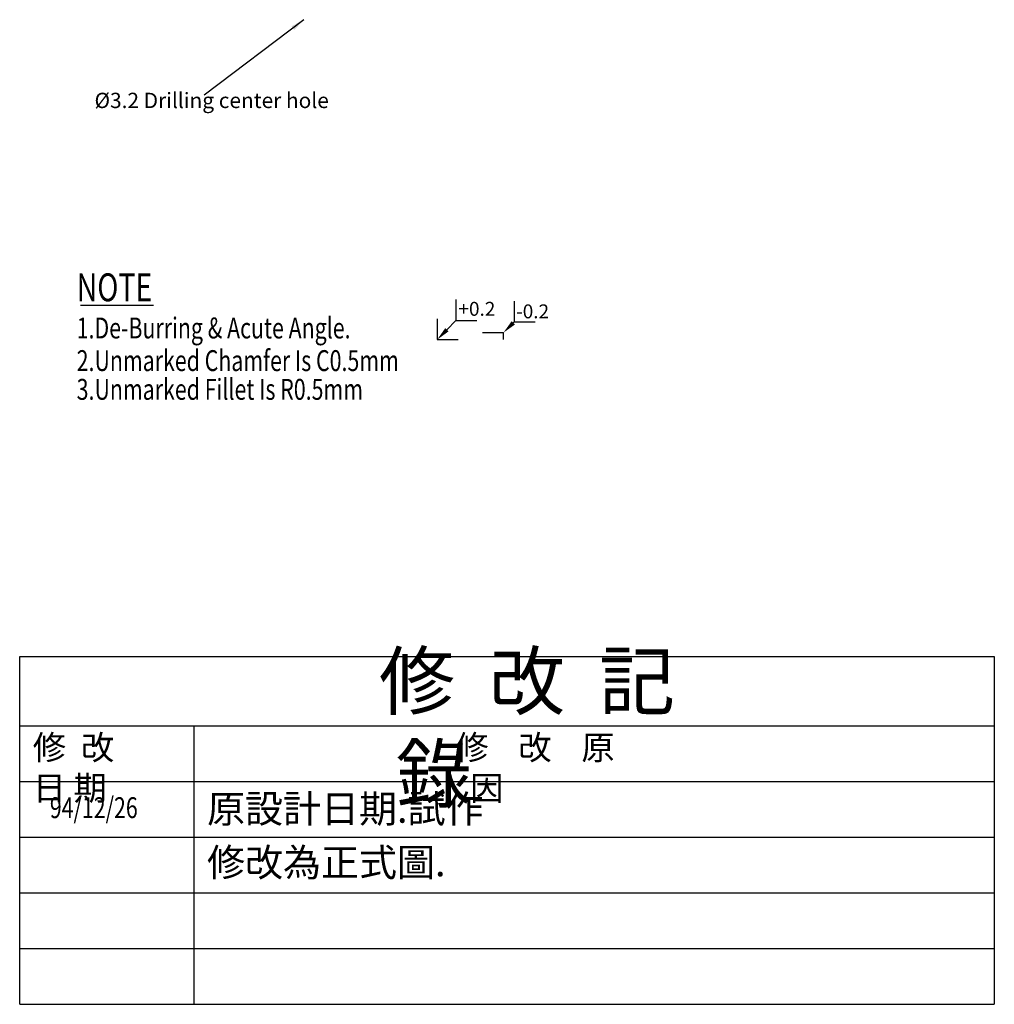
# Model space of a CAD drawing. Extents: x 1 to 429, y 5 to 474.
# Drawn here: x 289 to 429, y 5 to 147 of the extents above; entities that cross this region are included whole.
import ezdxf

# ---------------------------------------------------------------- set-up
doc = ezdxf.new("R2010")
doc.units = 0
doc.linetypes.add('CENTER', pattern=[22, 20, -1, 0, -1])
doc.linetypes.add('HIDDEN', pattern=[4, 3, -1])
for name, color, linetype, lineweight in [('圖層1', 1, 'CENTER', 18), ('圖層2', 2, 'CONTINUOUS', 35), ('圖層3', 3, 'HIDDEN', 30), ('圖層4', 4, 'CONTINUOUS', 18)]:
    doc.layers.add(name, color=color, linetype=linetype, lineweight=lineweight)
doc.styles.add('CNS', font='romans.shx', dxfattribs={"width": 0.75, "bigfont": 'chineset.shx'})
doc.dimstyles.get("Standard").update_dxf_attribs({"dimtxt": 0.18, "dimasz": 0.18, "dimexe": 0.18, "dimexo": 0.0625, "dimgap": 0.09, "dimtad": 0, "dimtih": 1, "dimtoh": 1, "dimdec": 4, "dimzin": 0, "dimdsep": 46, "dimtxsty": 'Standard', "dimcen": 0.09, "dimadec": 0, "dimazin": 0, "dimtfac": 1, "dimtdec": 4, "dimtofl": 0, "dimtmove": 0, "dimatfit": 3, "dimfxl": 0, "dimtolj": 1, "dimtzin": 0, "dimarcsym": 0})

msp = doc.modelspace()

# ---------------------------------------------------------------- linework, layer by layer
at = {"layer": '圖層2', "lineweight": -3}
msp.add_line((308.375, 105.7958), (297.8948, 105.7958), dxfattribs=at)
at = {"layer": '圖層3', "lineweight": -3}
for p, q in [((349.1232, 103.8797), (349.1232, 100.8797)), ((358.639, 101.8797), (355.639, 101.8797)), ((358.639, 100.8797), (358.639, 101.8797)), ((349.1232, 100.8797), (352.1232, 100.8797))]:
    msp.add_line(p, q, dxfattribs=at)
at = {"layer": '圖層3', "linetype": 'Continuous', "lineweight": -3}
for p, q in [((289.1526, 55.3717), (429.1526, 55.3717)), ((429.1526, 55.3717), (429.1526, 5.3717)), ((289.1526, 45.3717), (429.1526, 45.3717)), ((289.1526, 37.3717), (429.1526, 37.3717)), ((289.1526, 29.3717), (429.1526, 29.3717)), ((289.1526, 21.3717), (429.1526, 21.3717)), ((289.1526, 13.3717), (429.1526, 13.3717)), ((289.1526, 5.3717), (429.1526, 5.3717))]:
    msp.add_line(p, q, dxfattribs=at)
at = {"layer": '圖層3', "linetype": 'Continuous'}
for p, q in [((289.1526, 5.3717), (289.1526, 55.3717)), ((314.1946, 5.3717), (314.1946, 45.3717))]:
    msp.add_line(p, q, dxfattribs=at)
at = {"layer": '圖層4', "lineweight": -3}
for p, q in [((351.8234, 106.633), (351.8234, 103.633)), ((360.18, 106.4191), (360.18, 103.4191)), ((351.8234, 103.633), (354.8234, 103.633)), ((360.18, 103.4191), (363.18, 103.4191))]:
    msp.add_line(p, q, dxfattribs=at)
for points in [[(350.5236, 102.3077), (351.8234, 103.633)], [(360.054, 103.2932), (360.18, 103.4191)]]:
    msp.add_lwpolyline(points, dxfattribs=at)
for points in [[(360.2896, 103.0573), (358.639, 101.8797), (359.8184, 103.529)], [(350.7616, 102.0743), (349.1232, 100.8797), (350.2856, 102.5411)]]:
    msp.add_solid(points, dxfattribs=at)

# ---------------------------------------------------------------- texts
at = {"layer": '圖層1', "lineweight": -3, "insert": (340.7546, 55.8239), "char_height": 8, "attachment_point": 1, "style": 'CNS'}
msp.add_mtext('{\\f標楷體|b0|i0|c136|p65;修  改  記  錄}', dxfattribs=at)
at = {"layer": '圖層2', "lineweight": -3, "style": 'CNS', "width": 0.75}
msp.add_text('NOTE', height=4, dxfattribs=at).set_placement((297.3366, 106.3996))
at = {"layer": '圖層2', "linetype": 'Continuous', "lineweight": -3, "style": 'CNS', "width": 0.75}
msp.add_text('94/12/26', height=3, dxfattribs=at).set_placement((293.4817, 32.1313))
at = {"layer": '圖層3', "lineweight": -3, "style": 'CNS', "width": 0.75}
for s, p in [('1.De-Burring & Acute Angle.', (297.3366, 101.0548)), ('2.Unmarked Chamfer Is C0.5mm', (297.3366, 96.3671)), ('3.Unmarked Fillet Is R0.5mm', (297.3366, 92.2378))]:
    msp.add_text(s, height=3, dxfattribs=at).set_placement(p)
at = {"layer": '圖層3', "lineweight": -3, "char_height": 4, "attachment_point": 1, "style": 'CNS'}
for s, insert in [('原設計日期.試作', (316.0663, 35.4649)), ('修改為正式圖.', (316.0663, 27.7623))]:
    msp.add_mtext(s, dxfattribs=dict(at, insert=insert))
at = {"layer": '圖層4', "color": 3, "lineweight": -3, "attachment_point": 1, "style": 'CNS'}
for s, insert, char_height in [('%%c3.2 Drilling center hole', (299.9011, 136.3581), 2.2), ('+0.2', (352.1776, 106.3086), 2), ('\\A1;-0.2', (360.4662, 105.9453), 2), ('{\\f新細明體|b0|i0|c136|p18;修  改  日 期}', (291.0313, 44.0311), 3.5), ('{\\f新細明體|b0|i0|c136|p18;修    改    原    因}', (351.7256, 44.0311), 3.5)]:
    msp.add_mtext(s, dxfattribs=dict(at, insert=insert, char_height=char_height))

# ---------------------------------------------------------------- leaders
at = {"layer": '圖層4', "lineweight": -3}
msp.add_leader([(329.9917, 146.8574), (315.6415, 135.9964)], dimstyle='Standard', override={"dimtxt": 2.2, "dimasz": 2, "dimexe": 1, "dimexo": 1, "dimgap": 0.625, "dimtih": 0, "dimtoh": 0, "dimdec": 3, "dimlfac": 1.25, "dimzin": 8, "dimtxsty": 'CNS', "dimcen": 0, "dimclrd": 256, "dimclre": 256, "dimclrt": 3, "dimazin": 2, "dimtm": 0.1, "dimtfac": 0.6, "dimtdec": 3, "dimtmove": 2, "dimtzin": 8}, dxfattribs=at)

doc.saveas('drawing.dxf')
